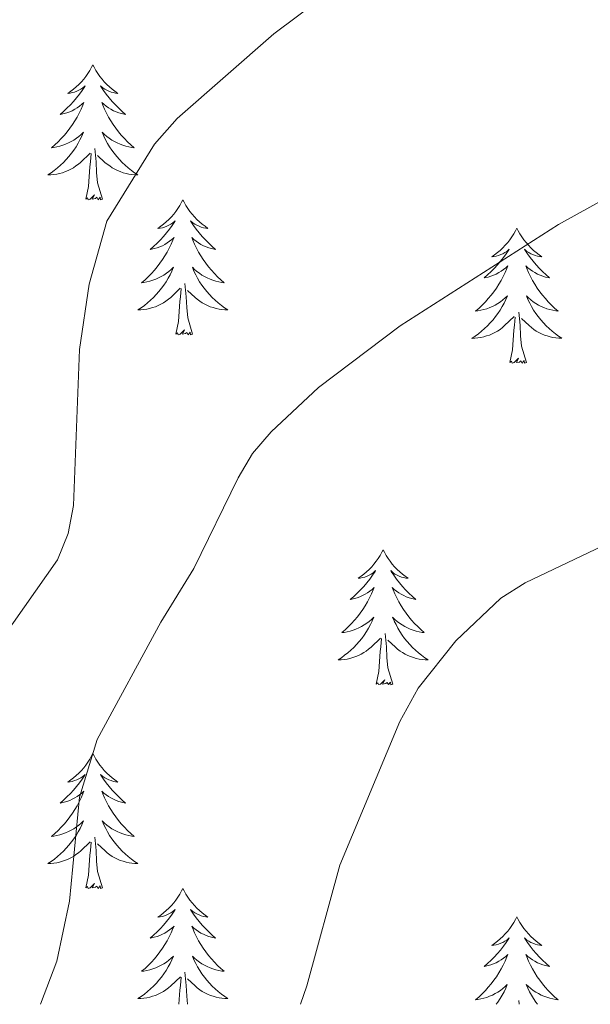
# Model space of a CAD drawing. Units: metres. Extents: x 655054 to 659575, y 4697375 to 4700444.
# Drawn here: x 658745 to 658795, y 4699576 to 4699663 of the extents above; entities that cross this region are included whole.
import ezdxf

# ---------------------------------------------------------------- set-up
doc = ezdxf.new("R2010")
doc.units = ezdxf.units.M
doc.header["$MEASUREMENT"] = 0
doc.layers.add('Level 36', color=92, linetype='Continuous', lineweight=0)
doc.layers.add('Level 5', color=36, linetype='Continuous', lineweight=0)

msp = doc.modelspace()

# ---------------------------------------------------------------- linework, layer by layer
at = {"layer": 'Level 36', "color": 92, "linetype": 'Continuous', "lineweight": 0}
for points in [[(658751.06, 4699659.08), (658750.95, 4699658.87), (658750.8, 4699658.59), (658750.63, 4699658.32), (658750.45, 4699658.07), (658750.26, 4699657.82), (658750.05, 4699657.58), (658749.83, 4699657.36), (658749.6, 4699657.14), (658749.36, 4699656.94), (658749.11, 4699656.75), (658748.85, 4699656.57), (658749.05, 4699656.59), (658749.25, 4699656.63), (658749.45, 4699656.68), (658749.64, 4699656.75), (658749.83, 4699656.84), (658750.01, 4699656.94), (658750.19, 4699657.05), (658750.39, 4699657.24), (658750.35, 4699657.18), (658750.12, 4699656.83), (658749.88, 4699656.49), (658749.62, 4699656.17), (658749.36, 4699655.85), (658749.08, 4699655.55), (658748.78, 4699655.25), (658748.48, 4699654.97), (658748.17, 4699654.7), (658748.29, 4699654.72), (658748.54, 4699654.78), (658748.78, 4699654.85), (658749.02, 4699654.94), (658749.25, 4699655.04), (658749.47, 4699655.16), (658749.68, 4699655.29), (658749.89, 4699655.44), (658750.09, 4699655.6), (658750.28, 4699655.76), (658750.19, 4699655.54), (658750.03, 4699655.18), (658749.86, 4699654.83), (658749.68, 4699654.48), (658749.48, 4699654.14), (658749.26, 4699653.81), (658749.04, 4699653.49), (658748.8, 4699653.18), (658748.55, 4699652.87), (658748.28, 4699652.58), (658748.01, 4699652.3), (658747.72, 4699652.03), (658747.42, 4699651.77), (658747.62, 4699651.8), (658747.89, 4699651.84), (658748.15, 4699651.91), (658748.41, 4699651.99), (658748.66, 4699652.08), (658748.91, 4699652.19), (658749.15, 4699652.31), (658749.39, 4699652.45), (658749.61, 4699652.6), (658749.83, 4699652.76), (658750.03, 4699652.94), (658750.23, 4699653.13), (658750.09, 4699652.8)], [(658751.06, 4699659.08), (658751.18, 4699658.87), (658751.33, 4699658.59), (658751.5, 4699658.32), (658751.68, 4699658.07), (658751.88, 4699657.82), (658752.08, 4699657.58), (658752.3, 4699657.36), (658752.53, 4699657.14), (658752.77, 4699656.94), (658753.02, 4699656.75), (658753.28, 4699656.57), (658753.08, 4699656.59), (658752.88, 4699656.63), (658752.68, 4699656.68), (658752.49, 4699656.75), (658752.3, 4699656.84), (658752.12, 4699656.94), (658751.94, 4699657.05), (658751.74, 4699657.24), (658751.78, 4699657.18), (658752.01, 4699656.83), (658752.25, 4699656.49), (658752.51, 4699656.17), (658752.78, 4699655.85), (658753.06, 4699655.55), (658753.35, 4699655.25), (658753.65, 4699654.97), (658753.96, 4699654.7), (658753.84, 4699654.72), (658753.59, 4699654.78), (658753.35, 4699654.85), (658753.12, 4699654.94), (658752.88, 4699655.04), (658752.66, 4699655.16), (658752.44, 4699655.29), (658752.24, 4699655.44), (658752.04, 4699655.6), (658751.85, 4699655.76), (658751.94, 4699655.54), (658752.1, 4699655.18), (658752.27, 4699654.83), (658752.45, 4699654.48), (658752.65, 4699654.14), (658752.87, 4699653.81), (658753.09, 4699653.49), (658753.33, 4699653.18), (658753.58, 4699652.87), (658753.85, 4699652.58), (658754.12, 4699652.3), (658754.41, 4699652.03), (658754.71, 4699651.77), (658754.51, 4699651.8), (658754.24, 4699651.84), (658753.98, 4699651.91), (658753.72, 4699651.99), (658753.47, 4699652.08), (658753.22, 4699652.19), (658752.98, 4699652.31), (658752.74, 4699652.45), (658752.52, 4699652.6), (658752.3, 4699652.76), (658752.1, 4699652.94), (658751.9, 4699653.13), (658752.04, 4699652.8)], [(658750.088, 4699652.797), (658749.928, 4699652.477), (658749.758, 4699652.157), (658749.578, 4699651.857), (658749.378, 4699651.557), (658749.168, 4699651.277), (658748.948, 4699650.997), (658748.718, 4699650.727), (658748.468, 4699650.467), (658748.208, 4699650.227), (658747.938, 4699649.987), (658747.658, 4699649.767), (658747.378, 4699649.557), (658747.078, 4699649.367), (658747.348, 4699649.377), (658747.608, 4699649.397), (658747.878, 4699649.437), (658748.128, 4699649.497), (658748.388, 4699649.567), (658748.638, 4699649.657), (658748.878, 4699649.757), (658749.118, 4699649.877), (658749.348, 4699650.007), (658749.568, 4699650.157), (658749.788, 4699650.307), (658749.988, 4699650.477), (658750.838, 4699651.276)], [(658752.038, 4699652.796), (658752.198, 4699652.476), (658752.368, 4699652.156), (658752.548, 4699651.856), (658752.748, 4699651.556), (658752.958, 4699651.276), (658753.178, 4699650.996), (658753.408, 4699650.726), (658753.658, 4699650.466), (658753.918, 4699650.226), (658754.188, 4699649.986), (658754.468, 4699649.766), (658754.758, 4699649.556), (658755.038, 4699649.366), (658754.778, 4699649.376), (658754.518, 4699649.396), (658754.258, 4699649.436), (658753.998, 4699649.496), (658753.738, 4699649.566), (658753.488, 4699649.656), (658753.248, 4699649.756), (658753.008, 4699649.876), (658752.778, 4699650.006), (658752.558, 4699650.156), (658752.338, 4699650.306), (658752.138, 4699650.476), (658751.478, 4699651.096)], [(658750.45, 4699647.23), (658750.69, 4699648.35), (658750.8, 4699650.09), (658750.85, 4699650.53), (658750.92, 4699651.25)], [(658751.92, 4699647.23), (658751.49, 4699648.67), (658751.4, 4699649.58), (658751.35, 4699650.53), (658751.25, 4699651.69)], [(658751.92, 4699647.23), (658751.74, 4699647.17), (658751.72, 4699647.4), (658751.53, 4699647.18), (658751.41, 4699647.39), (658751.29, 4699647.28), (658751.02, 4699647.22), (658751.22, 4699647.62), (658750.83, 4699647.24), (658750.64, 4699647.18), (658750.6, 4699647.34), (658750.45, 4699647.23)], [(658759.02, 4699647.17), (658758.91, 4699646.95), (658758.76, 4699646.67), (658758.59, 4699646.41), (658758.41, 4699646.15), (658758.22, 4699645.9), (658758.01, 4699645.66), (658757.79, 4699645.44), (658757.56, 4699645.22), (658757.32, 4699645.02), (658757.07, 4699644.83), (658756.81, 4699644.65), (658757.01, 4699644.67), (658757.21, 4699644.71), (658757.41, 4699644.76), (658757.6, 4699644.83), (658757.79, 4699644.92), (658757.97, 4699645.02), (658758.15, 4699645.13), (658758.35, 4699645.32), (658758.31, 4699645.26), (658758.08, 4699644.91), (658757.84, 4699644.58), (658757.58, 4699644.25), (658757.32, 4699643.93), (658757.04, 4699643.63), (658756.74, 4699643.33), (658756.44, 4699643.05), (658756.13, 4699642.78), (658756.25, 4699642.8), (658756.5, 4699642.86), (658756.74, 4699642.93), (658756.98, 4699643.02), (658757.21, 4699643.12), (658757.43, 4699643.24), (658757.64, 4699643.37), (658757.85, 4699643.52), (658758.05, 4699643.68), (658758.24, 4699643.85), (658758.15, 4699643.62), (658757.99, 4699643.26), (658757.82, 4699642.91), (658757.64, 4699642.56), (658757.44, 4699642.22), (658757.22, 4699641.89), (658757, 4699641.57), (658756.76, 4699641.26), (658756.51, 4699640.95), (658756.24, 4699640.66), (658755.97, 4699640.38), (658755.68, 4699640.11), (658755.38, 4699639.85), (658755.58, 4699639.88), (658755.85, 4699639.92), (658756.11, 4699639.99), (658756.37, 4699640.07), (658756.62, 4699640.16), (658756.87, 4699640.27), (658757.11, 4699640.39), (658757.35, 4699640.53), (658757.57, 4699640.68), (658757.79, 4699640.84), (658757.99, 4699641.02), (658758.19, 4699641.21), (658758.05, 4699640.88)], [(658759.02, 4699647.17), (658759.14, 4699646.95), (658759.29, 4699646.67), (658759.46, 4699646.41), (658759.64, 4699646.15), (658759.84, 4699645.9), (658760.04, 4699645.66), (658760.26, 4699645.44), (658760.49, 4699645.22), (658760.73, 4699645.02), (658760.98, 4699644.83), (658761.24, 4699644.65), (658761.04, 4699644.67), (658760.84, 4699644.71), (658760.64, 4699644.76), (658760.45, 4699644.83), (658760.26, 4699644.92), (658760.08, 4699645.02), (658759.9, 4699645.13), (658759.7, 4699645.32), (658759.74, 4699645.26), (658759.97, 4699644.91), (658760.21, 4699644.58), (658760.47, 4699644.25), (658760.74, 4699643.93), (658761.02, 4699643.63), (658761.31, 4699643.33), (658761.61, 4699643.05), (658761.92, 4699642.78), (658761.8, 4699642.8), (658761.55, 4699642.86), (658761.31, 4699642.93), (658761.08, 4699643.02), (658760.84, 4699643.12), (658760.62, 4699643.24), (658760.4, 4699643.37), (658760.2, 4699643.52), (658760, 4699643.68), (658759.81, 4699643.85), (658759.9, 4699643.62), (658760.06, 4699643.26), (658760.23, 4699642.91), (658760.41, 4699642.56), (658760.61, 4699642.22), (658760.83, 4699641.89), (658761.05, 4699641.57), (658761.29, 4699641.26), (658761.54, 4699640.95), (658761.81, 4699640.66), (658762.08, 4699640.38), (658762.37, 4699640.11), (658762.67, 4699639.85), (658762.47, 4699639.88), (658762.2, 4699639.92), (658761.94, 4699639.99), (658761.68, 4699640.07), (658761.43, 4699640.16), (658761.18, 4699640.27), (658760.94, 4699640.39), (658760.7, 4699640.53), (658760.48, 4699640.68), (658760.26, 4699640.84), (658760.06, 4699641.02), (658759.86, 4699641.21), (658760, 4699640.88)], [(658788.54, 4699644.66), (658788.43, 4699644.44), (658788.27, 4699644.16), (658788.11, 4699643.9), (658787.92, 4699643.64), (658787.73, 4699643.39), (658787.52, 4699643.16), (658787.3, 4699642.93), (658787.07, 4699642.71), (658786.83, 4699642.51), (658786.58, 4699642.32), (658786.32, 4699642.14), (658786.52, 4699642.16), (658786.72, 4699642.2), (658786.92, 4699642.26), (658787.12, 4699642.33), (658787.31, 4699642.41), (658787.49, 4699642.51), (658787.66, 4699642.62), (658787.87, 4699642.81), (658787.83, 4699642.75), (658787.6, 4699642.4), (658787.35, 4699642.07), (658787.1, 4699641.74), (658786.83, 4699641.42), (658786.55, 4699641.12), (658786.26, 4699640.83), (658785.96, 4699640.54), (658785.64, 4699640.27), (658785.77, 4699640.3), (658786.01, 4699640.35), (658786.25, 4699640.43), (658786.49, 4699640.51), (658786.72, 4699640.62), (658786.94, 4699640.74), (658787.16, 4699640.87), (658787.37, 4699641.01), (658787.56, 4699641.17), (658787.75, 4699641.34), (658787.66, 4699641.12), (658787.51, 4699640.76), (658787.34, 4699640.4), (658787.15, 4699640.05), (658786.95, 4699639.71), (658786.74, 4699639.38), (658786.51, 4699639.06), (658786.27, 4699638.75), (658786.02, 4699638.45), (658785.76, 4699638.15), (658785.48, 4699637.87), (658785.2, 4699637.6), (658784.9, 4699637.34), (658785.1, 4699637.37), (658785.36, 4699637.42), (658785.62, 4699637.48), (658785.88, 4699637.56), (658786.14, 4699637.65), (658786.39, 4699637.76), (658786.63, 4699637.88), (658786.86, 4699638.02), (658787.09, 4699638.17), (658787.3, 4699638.34), (658787.51, 4699638.51), (658787.7, 4699638.7), (658787.56, 4699638.37)], [(658788.54, 4699644.66), (658788.65, 4699644.44), (658788.81, 4699644.16), (658788.97, 4699643.9), (658789.16, 4699643.64), (658789.35, 4699643.39), (658789.56, 4699643.16), (658789.78, 4699642.93), (658790.01, 4699642.71), (658790.25, 4699642.51), (658790.5, 4699642.32), (658790.76, 4699642.14), (658790.56, 4699642.16), (658790.36, 4699642.2), (658790.16, 4699642.26), (658789.96, 4699642.33), (658789.77, 4699642.41), (658789.59, 4699642.51), (658789.42, 4699642.62), (658789.21, 4699642.81), (658789.25, 4699642.75), (658789.48, 4699642.4), (658789.73, 4699642.07), (658789.98, 4699641.74), (658790.25, 4699641.42), (658790.53, 4699641.12), (658790.82, 4699640.83), (658791.12, 4699640.54), (658791.44, 4699640.27), (658791.31, 4699640.3), (658791.07, 4699640.35), (658790.83, 4699640.43), (658790.59, 4699640.51), (658790.36, 4699640.62), (658790.14, 4699640.74), (658789.92, 4699640.87), (658789.71, 4699641.01), (658789.52, 4699641.17), (658789.33, 4699641.34), (658789.42, 4699641.12), (658789.57, 4699640.76), (658789.74, 4699640.4), (658789.93, 4699640.05), (658790.13, 4699639.71), (658790.34, 4699639.38), (658790.57, 4699639.06), (658790.81, 4699638.75), (658791.06, 4699638.45), (658791.32, 4699638.15), (658791.6, 4699637.87), (658791.88, 4699637.6), (658792.18, 4699637.34), (658791.98, 4699637.37), (658791.72, 4699637.42), (658791.46, 4699637.48), (658791.2, 4699637.56), (658790.94, 4699637.65), (658790.69, 4699637.76), (658790.45, 4699637.88), (658790.22, 4699638.02), (658789.99, 4699638.17), (658789.78, 4699638.34), (658789.57, 4699638.51), (658789.38, 4699638.7), (658789.52, 4699638.37)], [(658758.047, 4699640.876), (658757.887, 4699640.556), (658757.717, 4699640.246), (658757.537, 4699639.936), (658757.337, 4699639.636), (658757.127, 4699639.356), (658756.907, 4699639.076), (658756.677, 4699638.806), (658756.427, 4699638.546), (658756.167, 4699638.306), (658755.897, 4699638.066), (658755.617, 4699637.846), (658755.337, 4699637.636), (658755.037, 4699637.446), (658755.307, 4699637.456), (658755.566, 4699637.476), (658755.836, 4699637.526), (658756.086, 4699637.576), (658756.346, 4699637.656), (658756.596, 4699637.736), (658756.836, 4699637.836), (658757.076, 4699637.956), (658757.306, 4699638.086), (658757.526, 4699638.236), (658757.746, 4699638.396), (658757.946, 4699638.556), (658758.796, 4699639.356)], [(658759.997, 4699640.876), (658760.157, 4699640.556), (658760.326, 4699640.246), (658760.506, 4699639.936), (658760.706, 4699639.636), (658760.916, 4699639.356), (658761.136, 4699639.076), (658761.366, 4699638.806), (658761.616, 4699638.546), (658761.876, 4699638.306), (658762.146, 4699638.066), (658762.426, 4699637.846), (658762.716, 4699637.636), (658762.996, 4699637.446), (658762.736, 4699637.456), (658762.476, 4699637.476), (658762.216, 4699637.526), (658761.956, 4699637.576), (658761.696, 4699637.656), (658761.446, 4699637.736), (658761.206, 4699637.836), (658760.966, 4699637.956), (658760.736, 4699638.086), (658760.516, 4699638.236), (658760.296, 4699638.396), (658760.096, 4699638.556), (658759.436, 4699639.176)], [(658759.88, 4699635.32), (658759.45, 4699636.76), (658759.36, 4699637.66), (658759.31, 4699638.61), (658759.21, 4699639.77)], [(658758.41, 4699635.32), (658758.65, 4699636.43), (658758.76, 4699638.18), (658758.81, 4699638.61), (658758.88, 4699639.33)], [(658787.564, 4699638.375), (658787.414, 4699638.055), (658787.244, 4699637.745), (658787.064, 4699637.435), (658786.864, 4699637.145), (658786.654, 4699636.855), (658786.434, 4699636.575), (658786.194, 4699636.305), (658785.944, 4699636.045), (658785.694, 4699635.805), (658785.424, 4699635.565), (658785.144, 4699635.335), (658784.854, 4699635.125), (658784.564, 4699634.935), (658784.824, 4699634.945), (658785.094, 4699634.975), (658785.354, 4699635.025), (658785.614, 4699635.085), (658785.864, 4699635.155), (658786.114, 4699635.235), (658786.364, 4699635.345), (658786.604, 4699635.455), (658786.834, 4699635.585), (658787.054, 4699635.735), (658787.264, 4699635.895), (658787.464, 4699636.065), (658788.314, 4699636.865)], [(658789.524, 4699638.375), (658789.674, 4699638.055), (658789.844, 4699637.745), (658790.024, 4699637.435), (658790.224, 4699637.145), (658790.434, 4699636.855), (658790.654, 4699636.575), (658790.894, 4699636.305), (658791.144, 4699636.045), (658791.394, 4699635.805), (658791.664, 4699635.565), (658791.944, 4699635.345), (658792.234, 4699635.135), (658792.524, 4699634.945), (658792.264, 4699634.955), (658791.994, 4699634.985), (658791.734, 4699635.025), (658791.474, 4699635.085), (658791.224, 4699635.155), (658790.974, 4699635.235), (658790.724, 4699635.345), (658790.484, 4699635.455), (658790.254, 4699635.585), (658790.034, 4699635.735), (658789.824, 4699635.895), (658789.624, 4699636.065), (658788.964, 4699636.685)], [(658789.39, 4699632.81), (658788.96, 4699634.25), (658788.87, 4699635.15), (658788.82, 4699636.1), (658788.72, 4699637.26)], [(658787.92, 4699632.81), (658788.17, 4699633.92), (658788.28, 4699635.67), (658788.33, 4699636.1), (658788.39, 4699636.82)], [(658759.88, 4699635.32), (658759.7, 4699635.25), (658759.68, 4699635.49), (658759.49, 4699635.26), (658759.37, 4699635.47), (658759.25, 4699635.36), (658758.98, 4699635.3), (658759.18, 4699635.7), (658758.79, 4699635.32), (658758.6, 4699635.26), (658758.56, 4699635.43), (658758.41, 4699635.32)], [(658789.39, 4699632.81), (658789.22, 4699632.74), (658789.2, 4699632.98), (658789.01, 4699632.76), (658788.89, 4699632.96), (658788.77, 4699632.85), (658788.5, 4699632.8), (658788.69, 4699633.19), (658788.31, 4699632.81), (658788.12, 4699632.76), (658788.08, 4699632.92), (658787.92, 4699632.81)], [(658776.72, 4699616.27), (658776.61, 4699616.05), (658776.46, 4699615.78), (658776.29, 4699615.51), (658776.11, 4699615.26), (658775.91, 4699615.01), (658775.71, 4699614.77), (658775.49, 4699614.54), (658775.26, 4699614.33), (658775.02, 4699614.12), (658774.77, 4699613.93), (658774.51, 4699613.76), (658774.7, 4699613.78), (658774.91, 4699613.82), (658775.11, 4699613.87), (658775.3, 4699613.94), (658775.49, 4699614.03), (658775.67, 4699614.12), (658775.85, 4699614.24), (658776.05, 4699614.43), (658776.01, 4699614.36), (658775.78, 4699614.02), (658775.54, 4699613.68), (658775.28, 4699613.36), (658775.01, 4699613.04), (658774.73, 4699612.74), (658774.44, 4699612.44), (658774.14, 4699612.16), (658773.82, 4699611.89), (658773.95, 4699611.91), (658774.2, 4699611.97), (658774.44, 4699612.04), (658774.67, 4699612.13), (658774.9, 4699612.23), (658775.13, 4699612.35), (658775.34, 4699612.48), (658775.55, 4699612.63), (658775.75, 4699612.78), (658775.93, 4699612.95), (658775.85, 4699612.73), (658775.69, 4699612.37), (658775.52, 4699612.02), (658775.33, 4699611.67), (658775.13, 4699611.33), (658774.92, 4699611), (658774.7, 4699610.68), (658774.46, 4699610.36), (658774.2, 4699610.06), (658773.94, 4699609.77), (658773.67, 4699609.49), (658773.38, 4699609.22), (658773.08, 4699608.96), (658773.28, 4699608.98), (658773.54, 4699609.03), (658773.81, 4699609.1), (658774.07, 4699609.17), (658774.32, 4699609.27), (658774.57, 4699609.38), (658774.81, 4699609.5), (658775.04, 4699609.64), (658775.27, 4699609.79), (658775.49, 4699609.95), (658775.69, 4699610.13), (658775.89, 4699610.32), (658775.75, 4699609.99)], [(658776.72, 4699616.27), (658776.83, 4699616.05), (658776.99, 4699615.78), (658777.16, 4699615.51), (658777.34, 4699615.26), (658777.53, 4699615.01), (658777.74, 4699614.77), (658777.96, 4699614.54), (658778.19, 4699614.33), (658778.43, 4699614.12), (658778.68, 4699613.93), (658778.94, 4699613.76), (658778.74, 4699613.78), (658778.54, 4699613.82), (658778.34, 4699613.87), (658778.14, 4699613.94), (658777.96, 4699614.03), (658777.77, 4699614.12), (658777.6, 4699614.24), (658777.4, 4699614.43), (658777.44, 4699614.36), (658777.67, 4699614.02), (658777.91, 4699613.68), (658778.16, 4699613.36), (658778.43, 4699613.04), (658778.71, 4699612.74), (658779, 4699612.44), (658779.31, 4699612.16), (658779.62, 4699611.89), (658779.5, 4699611.91), (658779.25, 4699611.97), (658779.01, 4699612.04), (658778.77, 4699612.13), (658778.54, 4699612.23), (658778.32, 4699612.35), (658778.1, 4699612.48), (658777.9, 4699612.63), (658777.7, 4699612.78), (658777.51, 4699612.95), (658777.6, 4699612.73), (658777.76, 4699612.37), (658777.93, 4699612.02), (658778.11, 4699611.67), (658778.31, 4699611.33), (658778.52, 4699611), (658778.75, 4699610.68), (658778.99, 4699610.36), (658779.24, 4699610.06), (658779.5, 4699609.77), (658779.78, 4699609.49), (658780.07, 4699609.22), (658780.36, 4699608.96), (658780.17, 4699608.98), (658779.9, 4699609.03), (658779.64, 4699609.1), (658779.38, 4699609.17), (658779.12, 4699609.27), (658778.88, 4699609.38), (658778.64, 4699609.5), (658778.4, 4699609.64), (658778.18, 4699609.79), (658777.96, 4699609.95), (658777.75, 4699610.13), (658777.56, 4699610.32), (658777.7, 4699609.99)], [(658775.752, 4699609.985), (658775.592, 4699609.665), (658775.422, 4699609.345), (658775.242, 4699609.045), (658775.042, 4699608.745), (658774.832, 4699608.455), (658774.612, 4699608.175), (658774.372, 4699607.915), (658774.132, 4699607.656), (658773.872, 4699607.406), (658773.602, 4699607.176), (658773.322, 4699606.956), (658773.032, 4699606.746), (658772.742, 4699606.556), (658773.012, 4699606.566), (658773.272, 4699606.586), (658773.532, 4699606.626), (658773.792, 4699606.686), (658774.052, 4699606.756), (658774.302, 4699606.845), (658774.542, 4699606.945), (658774.782, 4699607.065), (658775.012, 4699607.195), (658775.232, 4699607.335), (658775.442, 4699607.495), (658775.652, 4699607.665), (658776.502, 4699608.465)], [(658777.702, 4699609.985), (658777.862, 4699609.665), (658778.022, 4699609.345), (658778.212, 4699609.045), (658778.402, 4699608.745), (658778.612, 4699608.455), (658778.842, 4699608.175), (658779.072, 4699607.915), (658779.322, 4699607.655), (658779.582, 4699607.405), (658779.842, 4699607.175), (658780.122, 4699606.955), (658780.412, 4699606.745), (658780.702, 4699606.555), (658780.442, 4699606.565), (658780.182, 4699606.585), (658779.912, 4699606.625), (658779.652, 4699606.685), (658779.402, 4699606.755), (658779.152, 4699606.845), (658778.902, 4699606.945), (658778.672, 4699607.065), (658778.442, 4699607.195), (658778.222, 4699607.335), (658778.002, 4699607.495), (658777.802, 4699607.665), (658777.142, 4699608.285)], [(658776.1, 4699604.42), (658776.35, 4699605.54), (658776.46, 4699607.28), (658776.51, 4699607.72), (658776.57, 4699608.44)], [(658777.57, 4699604.42), (658777.14, 4699605.86), (658777.05, 4699606.77), (658777.01, 4699607.72), (658776.91, 4699608.88)], [(658777.57, 4699604.42), (658777.4, 4699604.35), (658777.38, 4699604.59), (658777.19, 4699604.37), (658777.07, 4699604.57), (658776.95, 4699604.47), (658776.68, 4699604.41), (658776.88, 4699604.8), (658776.49, 4699604.42), (658776.3, 4699604.37), (658776.26, 4699604.53), (658776.1, 4699604.42)], [(658751.06, 4699598.29), (658750.95, 4699598.07), (658750.8, 4699597.79), (658750.63, 4699597.53), (658750.45, 4699597.27), (658750.26, 4699597.02), (658750.05, 4699596.78), (658749.83, 4699596.56), (658749.6, 4699596.34), (658749.36, 4699596.14), (658749.11, 4699595.95), (658748.85, 4699595.77), (658749.05, 4699595.79), (658749.25, 4699595.83), (658749.45, 4699595.89), (658749.64, 4699595.96), (658749.83, 4699596.04), (658750.01, 4699596.14), (658750.19, 4699596.25), (658750.39, 4699596.44), (658750.35, 4699596.38), (658750.12, 4699596.03), (658749.88, 4699595.7), (658749.62, 4699595.37), (658749.36, 4699595.05), (658749.08, 4699594.75), (658748.78, 4699594.46), (658748.48, 4699594.17), (658748.17, 4699593.9), (658748.29, 4699593.92), (658748.54, 4699593.98), (658748.78, 4699594.06), (658749.02, 4699594.14), (658749.25, 4699594.25), (658749.47, 4699594.36), (658749.68, 4699594.5), (658749.89, 4699594.64), (658750.09, 4699594.8), (658750.28, 4699594.97), (658750.19, 4699594.74), (658750.03, 4699594.38), (658749.86, 4699594.03), (658749.68, 4699593.68), (658749.48, 4699593.34), (658749.26, 4699593.01), (658749.04, 4699592.69), (658748.8, 4699592.38), (658748.55, 4699592.08), (658748.28, 4699591.78), (658748.01, 4699591.5), (658747.72, 4699591.23), (658747.42, 4699590.97), (658747.62, 4699591), (658747.89, 4699591.05), (658748.15, 4699591.11), (658748.41, 4699591.19), (658748.66, 4699591.28), (658748.91, 4699591.39), (658749.15, 4699591.51), (658749.39, 4699591.65), (658749.61, 4699591.8), (658749.83, 4699591.96), (658750.03, 4699592.14), (658750.23, 4699592.33), (658750.09, 4699592)], [(658751.06, 4699598.29), (658751.18, 4699598.07), (658751.33, 4699597.79), (658751.5, 4699597.53), (658751.68, 4699597.27), (658751.88, 4699597.02), (658752.08, 4699596.78), (658752.3, 4699596.56), (658752.53, 4699596.34), (658752.77, 4699596.14), (658753.02, 4699595.95), (658753.28, 4699595.77), (658753.08, 4699595.79), (658752.88, 4699595.83), (658752.68, 4699595.89), (658752.49, 4699595.96), (658752.3, 4699596.04), (658752.12, 4699596.14), (658751.94, 4699596.25), (658751.74, 4699596.44), (658751.78, 4699596.38), (658752.01, 4699596.03), (658752.25, 4699595.7), (658752.51, 4699595.37), (658752.78, 4699595.05), (658753.06, 4699594.75), (658753.35, 4699594.46), (658753.65, 4699594.17), (658753.96, 4699593.9), (658753.84, 4699593.92), (658753.59, 4699593.98), (658753.35, 4699594.06), (658753.12, 4699594.14), (658752.88, 4699594.25), (658752.66, 4699594.36), (658752.44, 4699594.5), (658752.24, 4699594.64), (658752.04, 4699594.8), (658751.85, 4699594.97), (658751.94, 4699594.74), (658752.1, 4699594.38), (658752.27, 4699594.03), (658752.45, 4699593.68), (658752.65, 4699593.34), (658752.87, 4699593.01), (658753.09, 4699592.69), (658753.33, 4699592.38), (658753.58, 4699592.08), (658753.85, 4699591.78), (658754.12, 4699591.5), (658754.41, 4699591.23), (658754.71, 4699590.97), (658754.51, 4699591), (658754.24, 4699591.05), (658753.98, 4699591.11), (658753.72, 4699591.19), (658753.47, 4699591.28), (658753.22, 4699591.39), (658752.98, 4699591.51), (658752.74, 4699591.65), (658752.52, 4699591.8), (658752.3, 4699591.96), (658752.1, 4699592.14), (658751.9, 4699592.33), (658752.04, 4699592)], [(658750.092, 4699591.997), (658749.932, 4699591.677), (658749.762, 4699591.367), (658749.582, 4699591.057), (658749.382, 4699590.757), (658749.172, 4699590.477), (658748.952, 4699590.197), (658748.722, 4699589.927), (658748.472, 4699589.667), (658748.212, 4699589.427), (658747.942, 4699589.187), (658747.662, 4699588.967), (658747.382, 4699588.757), (658747.082, 4699588.567), (658747.352, 4699588.577), (658747.612, 4699588.607), (658747.882, 4699588.647), (658748.132, 4699588.697), (658748.392, 4699588.777), (658748.642, 4699588.857), (658748.882, 4699588.967), (658749.122, 4699589.077), (658749.352, 4699589.207), (658749.572, 4699589.357), (658749.792, 4699589.517), (658749.992, 4699589.687), (658750.842, 4699590.477)], [(658752.042, 4699591.996), (658752.202, 4699591.676), (658752.372, 4699591.366), (658752.552, 4699591.056), (658752.752, 4699590.756), (658752.962, 4699590.476), (658753.182, 4699590.196), (658753.412, 4699589.926), (658753.662, 4699589.666), (658753.922, 4699589.426), (658754.192, 4699589.186), (658754.472, 4699588.966), (658754.761, 4699588.756), (658755.041, 4699588.566), (658754.781, 4699588.576), (658754.521, 4699588.606), (658754.262, 4699588.646), (658754.002, 4699588.696), (658753.742, 4699588.776), (658753.492, 4699588.856), (658753.252, 4699588.966), (658753.012, 4699589.076), (658752.782, 4699589.206), (658752.562, 4699589.356), (658752.342, 4699589.516), (658752.142, 4699589.686), (658751.482, 4699590.306)], [(658750.45, 4699586.44), (658750.69, 4699587.55), (658750.8, 4699589.3), (658750.85, 4699589.73), (658750.92, 4699590.45)], [(658751.92, 4699586.44), (658751.49, 4699587.88), (658751.4, 4699588.78), (658751.35, 4699589.73), (658751.25, 4699590.89)], [(658751.92, 4699586.44), (658751.74, 4699586.37), (658751.72, 4699586.61), (658751.53, 4699586.38), (658751.41, 4699586.59), (658751.29, 4699586.48), (658751.02, 4699586.43), (658751.22, 4699586.82), (658750.83, 4699586.44), (658750.64, 4699586.38), (658750.6, 4699586.55), (658750.45, 4699586.44)], [(658759.02, 4699586.37), (658758.91, 4699586.15), (658758.76, 4699585.87), (658758.59, 4699585.61), (658758.41, 4699585.35), (658758.22, 4699585.1), (658758.01, 4699584.86), (658757.79, 4699584.64), (658757.56, 4699584.42), (658757.32, 4699584.22), (658757.07, 4699584.03), (658756.81, 4699583.85), (658757.01, 4699583.87), (658757.21, 4699583.91), (658757.41, 4699583.97), (658757.6, 4699584.04), (658757.79, 4699584.12), (658757.97, 4699584.22), (658758.15, 4699584.33), (658758.35, 4699584.52), (658758.31, 4699584.46), (658758.08, 4699584.11), (658757.84, 4699583.78), (658757.58, 4699583.45), (658757.32, 4699583.14), (658757.04, 4699582.83), (658756.74, 4699582.54), (658756.44, 4699582.25), (658756.13, 4699581.98), (658756.25, 4699582), (658756.5, 4699582.06), (658756.74, 4699582.14), (658756.98, 4699582.22), (658757.21, 4699582.33), (658757.43, 4699582.44), (658757.64, 4699582.58), (658757.85, 4699582.72), (658758.05, 4699582.88), (658758.24, 4699583.05), (658758.15, 4699582.83), (658757.99, 4699582.46), (658757.82, 4699582.11), (658757.64, 4699581.76), (658757.44, 4699581.42), (658757.22, 4699581.09), (658757, 4699580.77), (658756.76, 4699580.46), (658756.51, 4699580.16), (658756.24, 4699579.86), (658755.97, 4699579.58), (658755.68, 4699579.31), (658755.38, 4699579.06), (658755.58, 4699579.08), (658755.85, 4699579.13), (658756.11, 4699579.19), (658756.37, 4699579.27), (658756.62, 4699579.36), (658756.87, 4699579.47), (658757.11, 4699579.59), (658757.35, 4699579.73), (658757.57, 4699579.88), (658757.79, 4699580.05), (658757.99, 4699580.22), (658758.19, 4699580.41), (658758.05, 4699580.08)], [(658759.02, 4699586.37), (658759.14, 4699586.15), (658759.29, 4699585.87), (658759.46, 4699585.61), (658759.64, 4699585.35), (658759.84, 4699585.1), (658760.04, 4699584.86), (658760.26, 4699584.64), (658760.49, 4699584.42), (658760.73, 4699584.22), (658760.98, 4699584.03), (658761.24, 4699583.85), (658761.04, 4699583.87), (658760.84, 4699583.91), (658760.64, 4699583.97), (658760.45, 4699584.04), (658760.26, 4699584.12), (658760.08, 4699584.22), (658759.9, 4699584.33), (658759.7, 4699584.52), (658759.74, 4699584.46), (658759.97, 4699584.11), (658760.21, 4699583.78), (658760.47, 4699583.45), (658760.74, 4699583.14), (658761.02, 4699582.83), (658761.31, 4699582.54), (658761.61, 4699582.25), (658761.92, 4699581.98), (658761.8, 4699582), (658761.55, 4699582.06), (658761.31, 4699582.14), (658761.08, 4699582.22), (658760.84, 4699582.33), (658760.62, 4699582.44), (658760.4, 4699582.58), (658760.2, 4699582.72), (658760, 4699582.88), (658759.81, 4699583.05), (658759.9, 4699582.83), (658760.06, 4699582.46), (658760.23, 4699582.11), (658760.41, 4699581.76), (658760.61, 4699581.42), (658760.83, 4699581.09), (658761.05, 4699580.77), (658761.29, 4699580.46), (658761.54, 4699580.16), (658761.81, 4699579.86), (658762.08, 4699579.58), (658762.37, 4699579.31), (658762.67, 4699579.06), (658762.47, 4699579.08), (658762.2, 4699579.13), (658761.94, 4699579.19), (658761.68, 4699579.27), (658761.43, 4699579.36), (658761.18, 4699579.47), (658760.94, 4699579.59), (658760.7, 4699579.73), (658760.48, 4699579.88), (658760.26, 4699580.05), (658760.06, 4699580.22), (658759.86, 4699580.41), (658760, 4699580.08)], [(658788.54, 4699583.86), (658788.43, 4699583.64), (658788.27, 4699583.37), (658788.11, 4699583.1), (658787.92, 4699582.84), (658787.73, 4699582.6), (658787.52, 4699582.36), (658787.3, 4699582.13), (658787.07, 4699581.92), (658786.83, 4699581.71), (658786.58, 4699581.52), (658786.32, 4699581.34), (658786.52, 4699581.37), (658786.72, 4699581.4), (658786.92, 4699581.46), (658787.12, 4699581.53), (658787.31, 4699581.61), (658787.49, 4699581.71), (658787.66, 4699581.82), (658787.87, 4699582.02), (658787.83, 4699581.95), (658787.6, 4699581.6), (658787.35, 4699581.27), (658787.1, 4699580.94), (658786.83, 4699580.63), (658786.55, 4699580.32), (658786.26, 4699580.03), (658785.96, 4699579.74), (658785.64, 4699579.47), (658785.77, 4699579.5), (658786.01, 4699579.56), (658786.25, 4699579.63), (658786.49, 4699579.72), (658786.72, 4699579.82), (658786.94, 4699579.94)], [(658788.54, 4699583.86), (658788.65, 4699583.64), (658788.81, 4699583.37), (658788.97, 4699583.1), (658789.16, 4699582.84), (658789.35, 4699582.6), (658789.56, 4699582.36), (658789.78, 4699582.13), (658790.01, 4699581.92), (658790.25, 4699581.71), (658790.5, 4699581.52), (658790.76, 4699581.34), (658790.56, 4699581.37), (658790.36, 4699581.4), (658790.16, 4699581.46), (658789.96, 4699581.53), (658789.77, 4699581.61), (658789.59, 4699581.71), (658789.42, 4699581.82), (658789.21, 4699582.02), (658789.25, 4699581.95), (658789.48, 4699581.6), (658789.73, 4699581.27), (658789.98, 4699580.94), (658790.25, 4699580.63), (658790.53, 4699580.32), (658790.82, 4699580.03), (658791.12, 4699579.74), (658791.44, 4699579.47), (658791.31, 4699579.5), (658791.07, 4699579.56), (658790.83, 4699579.63), (658790.59, 4699579.72), (658790.36, 4699579.82), (658790.14, 4699579.94)], [(658758.05, 4699580.076), (658757.89, 4699579.756), (658757.72, 4699579.446), (658757.54, 4699579.136), (658757.34, 4699578.846), (658757.13, 4699578.556), (658756.91, 4699578.276), (658756.68, 4699578.006), (658756.43, 4699577.746), (658756.17, 4699577.506), (658755.9, 4699577.276), (658755.62, 4699577.046), (658755.34, 4699576.836), (658755.04, 4699576.646), (658755.31, 4699576.656), (658755.57, 4699576.686), (658755.84, 4699576.726), (658756.09, 4699576.776), (658756.35, 4699576.856), (658756.6, 4699576.936), (658756.84, 4699577.046), (658757.08, 4699577.156), (658757.31, 4699577.286), (658757.53, 4699577.436), (658757.75, 4699577.596), (658757.95, 4699577.766), (658758.8, 4699578.566)], [(658760, 4699580.076), (658760.16, 4699579.756), (658760.33, 4699579.446), (658760.51, 4699579.136), (658760.71, 4699578.846), (658760.92, 4699578.556), (658761.14, 4699578.276), (658761.37, 4699578.006), (658761.62, 4699577.746), (658761.88, 4699577.506), (658762.15, 4699577.276), (658762.43, 4699577.046), (658762.72, 4699576.836), (658763, 4699576.646), (658762.74, 4699576.656), (658762.48, 4699576.686), (658762.22, 4699576.726), (658761.96, 4699576.776), (658761.7, 4699576.856), (658761.45, 4699576.936), (658761.21, 4699577.046), (658760.97, 4699577.156), (658760.74, 4699577.286), (658760.52, 4699577.436), (658760.3, 4699577.596), (658760.1, 4699577.766), (658759.44, 4699578.386)], [(658786.938, 4699579.945), (658787.158, 4699580.075), (658787.368, 4699580.215), (658787.558, 4699580.375), (658787.748, 4699580.545), (658787.658, 4699580.325), (658787.508, 4699579.965), (658787.338, 4699579.605), (658787.148, 4699579.265), (658786.948, 4699578.925), (658786.738, 4699578.585), (658786.508, 4699578.265), (658786.268, 4699577.945), (658786.018, 4699577.645), (658785.758, 4699577.355), (658785.478, 4699577.075), (658785.198, 4699576.795), (658784.898, 4699576.545), (658785.098, 4699576.565), (658785.358, 4699576.615), (658785.618, 4699576.675), (658785.878, 4699576.755), (658786.138, 4699576.855), (658786.388, 4699576.965), (658786.628, 4699577.095), (658786.858, 4699577.225), (658787.088, 4699577.375), (658787.298, 4699577.545), (658787.508, 4699577.715), (658787.698, 4699577.905), (658787.558, 4699577.585), (658787.408, 4699577.255), (658787.238, 4699576.945), (658787.058, 4699576.645), (658786.858, 4699576.345), (658786.718, 4699576.155)], [(658790.138, 4699579.945), (658789.918, 4699580.075), (658789.708, 4699580.215), (658789.518, 4699580.375), (658789.328, 4699580.545), (658789.418, 4699580.325), (658789.568, 4699579.965), (658789.738, 4699579.605), (658789.928, 4699579.265), (658790.128, 4699578.925), (658790.338, 4699578.585), (658790.568, 4699578.265), (658790.808, 4699577.955), (658791.058, 4699577.655), (658791.318, 4699577.365), (658791.598, 4699577.085), (658791.878, 4699576.805), (658792.178, 4699576.555), (658791.978, 4699576.575), (658791.718, 4699576.625), (658791.458, 4699576.685), (658791.198, 4699576.765), (658790.938, 4699576.865), (658790.688, 4699576.965), (658790.448, 4699577.095), (658790.218, 4699577.225), (658789.988, 4699577.375), (658789.778, 4699577.545), (658789.568, 4699577.715), (658789.378, 4699577.905), (658789.518, 4699577.585), (658789.668, 4699577.255), (658789.838, 4699576.945), (658790.018, 4699576.645), (658790.218, 4699576.345), (658790.358, 4699576.155)], [(658759.43, 4699576.15), (658759.36, 4699576.86), (658759.31, 4699577.81), (658759.21, 4699578.97)], [(658758.68, 4699576.15), (658758.76, 4699577.38), (658758.81, 4699577.81), (658758.88, 4699578.53)], [(658788.75, 4699576.15), (658788.72, 4699576.47)]]:
    msp.add_lwpolyline(points, dxfattribs=at)
at = {"layer": 'Level 5', "color": 36, "linetype": 'Continuous', "lineweight": 0}
for points in [[(658821.496, 4699672.103, 1090), (658819.235, 4699661.414, 1090), (658818.295, 4699658.944, 1090), (658816.734, 4699656.994, 1090), (658814.314, 4699655.514, 1090), (658799.415, 4699648.954, 1090), (658792.215, 4699644.995, 1090), (658778.235, 4699636.045, 1090), (658771.005, 4699630.606, 1090), (658766.825, 4699626.696, 1090), (658765.185, 4699624.766, 1090), (658763.904, 4699622.626, 1090), (658760.004, 4699614.616, 1090), (658757.074, 4699609.876, 1090), (658751.453, 4699599.536, 1090), (658749.872, 4699594.447, 1090), (658748.991, 4699585.247, 1090), (658747.871, 4699579.947, 1090), (658746.431, 4699576.147, 1090)], [(658771.118, 4699664.896, 1095), (658767.068, 4699661.816, 1095), (658758.508, 4699654.346, 1095), (658756.518, 4699652.096, 1095), (658752.298, 4699645.276, 1095), (658750.727, 4699639.716, 1095), (658749.876, 4699633.967, 1095), (658749.355, 4699620.187, 1095), (658748.885, 4699617.697, 1095), (658747.945, 4699615.377, 1095), (658743.074, 4699608.477, 1095)], [(658834.224, 4699663.493, 1085), (658834.323, 4699652.583, 1085), (658834.772, 4699644.473, 1085), (658834.112, 4699639.173, 1085), (658832.011, 4699633.733, 1085), (658829.431, 4699629.253, 1085), (658827.701, 4699626.873, 1085), (658825.801, 4699624.913, 1085), (658823.661, 4699623.613, 1085), (658820.961, 4699622.653, 1085), (658812.731, 4699620.794, 1085), (658804.391, 4699619.904, 1085), (658801.762, 4699619.304, 1085), (658789.282, 4699613.365, 1085), (658787.132, 4699611.995, 1085), (658783.162, 4699608.225, 1085), (658779.811, 4699604.065, 1085), (658778.191, 4699601.125, 1085), (658772.9, 4699588.436, 1085), (658769.989, 4699577.766, 1085), (658769.429, 4699576.146, 1085)]]:
    msp.add_polyline3d(points, dxfattribs=at)

doc.saveas('drawing.dxf')
